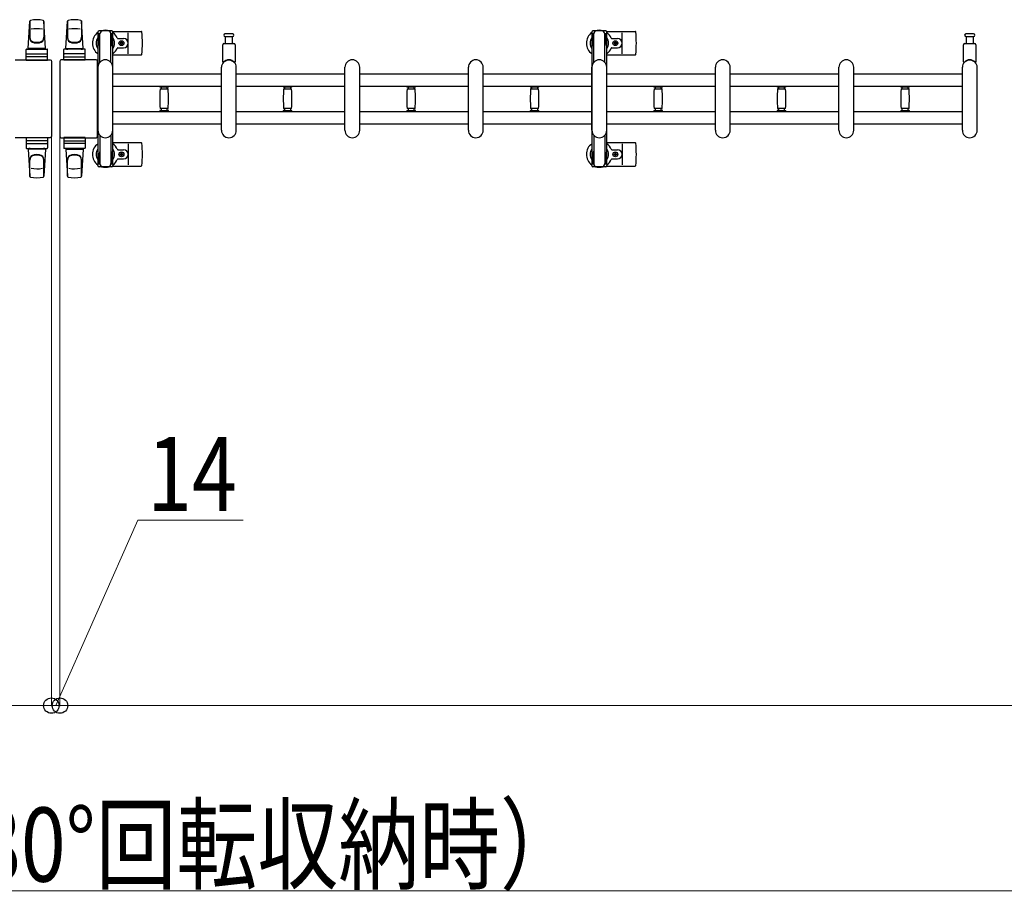
# Model space of a CAD drawing. Units: millimetres. Extents: x 0 to 33640, y 0 to 23760.
# Drawn here: x 23169 to 24764, y 12826 to 14237 of the extents above; entities that cross this region are included whole.
import ezdxf

# ---------------------------------------------------------------- set-up
doc = ezdxf.new("R2010")
doc.units = ezdxf.units.MM
for name, color, linetype, lineweight in [('YKK_13', 4, 'Continuous', 30), ('YKK_A1', 4, 'Continuous', 30), ('YKK_D', 6, 'Continuous', 13)]:
    doc.layers.add(name, color=color, linetype=linetype, lineweight=lineweight)
doc.styles.add('text-b', font='extslim2.shx', dxfattribs={"width": 0.8, "bigfont": 'extfont2.shx'})

msp = doc.modelspace()

# ---------------------------------------------------------------- linework, layer by layer
at = {"layer": 'YKK_13'}
for p, q in [((23182.6, 14190.5), (23185, 14234.5)), ((23185.1, 14234.9), (23185.1, 14207.7)), ((23210.6, 14190.5), (23208.1, 14234.5)), ((23208.1, 14234.1), (23208.1, 14208.4)), ((23243.6, 14190.5), (23246, 14234.5)), ((23246.1, 14234.1), (23246.1, 14208.4)), ((23269.1, 14234.9), (23269.1, 14207.7)), ((23271.6, 14190.5), (23269.1, 14234.5)), ((23295.3, 14217, 0), (23295.3, 14214.2, 0)), ((23295.3, 14214.2, 0), (23298.6, 14214.2, 0)), ((23296.8, 14210.7, 0), (23297.6, 14210.7, 0)), ((23296.8, 14200.2, 0), (23296.8, 14210.7, 0)), ((23317.9, 14219, 0), (23297.3, 14219, 0)), ((23297.6, 14197.2, 0), (23297.6, 14214.2, 0)), ((23298.6, 14167.9, 0), (23298.6, 14214, 0)), ((23316.6, 14214.2, 0), (23319.9, 14214.2, 0)), ((23316.6, 14167.9, 0), (23316.6, 14214, 0)), ((23317.6, 14197.2, 0), (23317.6, 14214.2, 0)), ((23318.4, 14210.7, 0), (23317.6, 14210.7, 0)), ((23318.4, 14200.2, 0), (23318.4, 14210.7, 0)), ((23319.6, 14218, 0), (23365.7, 14218, 0)), ((23319.9, 14214.2, 0), (23319.9, 14217, 0)), ((23344.6, 14182, 0), (23344.6, 14216, 0)), ((23507.6, 14214, 0), (23501.3, 14214, 0)), ((23501.3, 14210, 0), (23513.8, 14210, 0)), ((23502.1, 14198.5, 0), (23502.1, 14210, 0)), ((23513.8, 14214, 0), (23507.6, 14214, 0)), ((23513.1, 14210, 0), (23513.1, 14198.5, 0)), ((24095.3, 14217, 0), (24095.3, 14214.2, 0)), ((24095.3, 14214.2, 0), (24098.6, 14214.2, 0)), ((24096.8, 14210.7, 0), (24097.6, 14210.7, 0)), ((24096.8, 14200.2, 0), (24096.8, 14210.7, 0)), ((24117.9, 14219, 0), (24097.3, 14219, 0)), ((24097.6, 14197.2, 0), (24097.6, 14214.2, 0)), ((24098.6, 14167.9, 0), (24098.6, 14214, 0)), ((24116.6, 14214.2, 0), (24119.9, 14214.2, 0)), ((24116.6, 14167.9, 0), (24116.6, 14214, 0)), ((24117.6, 14197.2, 0), (24117.6, 14214.2, 0)), ((24118.4, 14210.7, 0), (24117.6, 14210.7, 0)), ((24118.4, 14200.2, 0), (24118.4, 14210.7, 0)), ((24119.6, 14218, 0), (24165.7, 14218, 0)), ((24119.9, 14214.2, 0), (24119.9, 14217, 0)), ((24144.6, 14182, 0), (24144.6, 14216, 0)), ((24707.6, 14214, 0), (24701.3, 14214, 0)), ((24701.3, 14210, 0), (24713.8, 14210, 0)), ((24702.1, 14198.5, 0), (24702.1, 14210, 0)), ((24713.8, 14214, 0), (24707.6, 14214, 0)), ((24713.1, 14210, 0), (24713.1, 14198.5, 0)), ((23298.4, 14194.2, 0), (23296.8, 14200.2, 0)), ((23298.4, 14194.2, 0), (23298.6, 14194.2, 0)), ((23316.8, 14194.2, 0), (23316.6, 14194.2, 0)), ((23316.8, 14194.2, 0), (23318.4, 14200.2, 0)), ((23327.9, 14206.5, 0), (23337.1, 14206.5, 0)), ((23331.4, 14199.4, 0), (23331.4, 14198.6, 0)), ((23332.3, 14199.4, 0), (23331.4, 14199.4, 0)), ((23331.4, 14198.6, 0), (23332.3, 14198.6, 0)), ((23334, 14201.2, 0), (23333.1, 14201.2, 0)), ((23333.1, 14201.2, 0), (23333.1, 14200.3, 0)), ((23333.1, 14197.7, 0), (23333.1, 14196.8, 0)), ((23333.1, 14196.8, 0), (23334, 14196.8, 0)), ((23334, 14200.3, 0), (23334, 14201.2, 0)), ((23334, 14196.8, 0), (23334, 14197.7, 0)), ((23335.8, 14199.4, 0), (23334.9, 14199.4, 0)), ((23334.9, 14198.6, 0), (23335.8, 14198.6, 0)), ((23335.8, 14198.6, 0), (23335.8, 14199.4, 0)), ((23497.6, 14168.7, 0), (23497.6, 14196.5, 0)), ((23499.6, 14198.5, 0), (23515.6, 14198.5, 0)), ((23517.6, 14196.5, 0), (23517.6, 14168.7, 0)), ((24098.4, 14194.2, 0), (24096.8, 14200.2, 0)), ((24098.4, 14194.2, 0), (24098.6, 14194.2, 0)), ((24116.8, 14194.2, 0), (24116.6, 14194.2, 0)), ((24116.8, 14194.2, 0), (24118.4, 14200.2, 0)), ((24127.9, 14206.5, 0), (24137.1, 14206.5, 0)), ((24131.4, 14199.4, 0), (24131.4, 14198.6, 0)), ((24132.3, 14199.4, 0), (24131.4, 14199.4, 0)), ((24131.4, 14198.6, 0), (24132.3, 14198.6, 0)), ((24134, 14201.2, 0), (24133.1, 14201.2, 0)), ((24133.1, 14201.2, 0), (24133.1, 14200.3, 0)), ((24133.1, 14197.7, 0), (24133.1, 14196.8, 0)), ((24133.1, 14196.8, 0), (24134, 14196.8, 0)), ((24134, 14200.3, 0), (24134, 14201.2, 0)), ((24134, 14196.8, 0), (24134, 14197.7, 0)), ((24135.8, 14199.4, 0), (24134.9, 14199.4, 0)), ((24134.9, 14198.6, 0), (24135.8, 14198.6, 0)), ((24135.8, 14198.6, 0), (24135.8, 14199.4, 0)), ((24697.6, 14168.7, 0), (24697.6, 14196.5, 0)), ((24699.6, 14198.5, 0), (24715.6, 14198.5, 0)), ((24717.6, 14196.5, 0), (24717.6, 14168.7, 0)), ((23179.1, 14171.5), (23179.1, 14188.5)), ((23180.1, 14189.5), (23213.1, 14189.5)), ((23180.1, 14181.5), (23213.1, 14181.5)), ((23210.6, 14190.5), (23182.6, 14190.5)), ((23183.6, 14189.5), (23183.6, 14190.5)), ((23209.6, 14190.5), (23183.6, 14190.5)), ((23186, 14189.5), (23183.6, 14189.5)), ((23209.6, 14189.5), (23207.2, 14189.5)), ((23209.6, 14189.5), (23209.6, 14190.5)), ((23214.1, 14171.5), (23214.1, 14188.5)), ((23240.1, 14171.5), (23240.1, 14188.5)), ((23274.1, 14189.5), (23241.1, 14189.5)), ((23274.1, 14181.5), (23241.1, 14181.5)), ((23243.6, 14190.5), (23271.6, 14190.5)), ((23244.6, 14189.5), (23244.6, 14190.5)), ((23244.6, 14190.5), (23270.6, 14190.5)), ((23244.6, 14189.5), (23247, 14189.5)), ((23268.2, 14189.5), (23270.6, 14189.5)), ((23270.6, 14189.5), (23270.6, 14190.5)), ((23275.1, 14171.5), (23275.1, 14188.5)), ((23319.6, 14180, 0), (23365.7, 14180, 0)), ((23327.9, 14191.5, 0), (23337.1, 14191.5, 0)), ((24119.6, 14180, 0), (24165.7, 14180, 0)), ((24127.9, 14191.5, 0), (24137.1, 14191.5, 0)), ((23161.6, 14172), (23218.1, 14172)), ((23179.1, 14171.5), (23214.1, 14171.5)), ((23213.1, 14177), (23180, 14177)), ((23218.1, 14172), (23218.1, 14172)), ((23220.6, 14169.5), (23220.6, 14048.5)), ((23220.6, 14169.5), (23220.6, 14169.5)), ((23233.6, 14169.5), (23233.6, 14048.5)), ((23233.6, 14169.5), (23233.6, 14169.5)), ((23292.6, 14172), (23236.1, 14172)), ((23236.1, 14172), (23236.1, 14172)), ((23275.1, 14171.5), (23240.1, 14171.5)), ((23241, 14177), (23274.2, 14177)), ((23292.6, 14172), (23292.6, 14172)), ((23295.1, 14048.5), (23295.1, 14169.5)), ((23295.1, 14169.5), (23295.1, 14169.5)), ((23295.6, 14058, 0), (23295.6, 14160, 0)), ((23319.6, 14058, 0), (23319.6, 14160, 0)), ((23495.6, 14058, 0), (23495.6, 14160, 0)), ((23519.6, 14058, 0), (23519.6, 14160, 0)), ((23695.6, 14058, 0), (23695.6, 14160, 0)), ((23719.6, 14058, 0), (23719.6, 14160, 0)), ((23895.6, 14058, 0), (23895.6, 14160, 0)), ((23919.6, 14058, 0), (23919.6, 14160, 0)), ((24095.6, 14058, 0), (24095.6, 14160, 0)), ((24119.6, 14058, 0), (24119.6, 14160, 0)), ((24295.6, 14058, 0), (24295.6, 14160, 0)), ((24319.6, 14058, 0), (24319.6, 14160, 0)), ((24495.6, 14058, 0), (24495.6, 14160, 0)), ((24519.6, 14058, 0), (24519.6, 14160, 0)), ((24695.6, 14058, 0), (24695.6, 14160, 0)), ((24719.6, 14058, 0), (24719.6, 14160, 0)), ((23395.8, 14129.6, 0), (23395.8, 14128.3, 0)), ((23395.8, 14129.6, 0), (23402.8, 14129.6, 0)), ((23402.8, 14129.6, 0), (23409.8, 14129.6, 0)), ((23409.8, 14128.3, 0), (23409.8, 14129.6, 0)), ((23595.8, 14129.6, 0), (23595.8, 14128.3, 0)), ((23595.8, 14129.6, 0), (23602.8, 14129.6, 0)), ((23602.8, 14129.6, 0), (23609.8, 14129.6, 0)), ((23609.8, 14128.3, 0), (23609.8, 14129.6, 0)), ((23795.8, 14129.6, 0), (23795.8, 14128.3, 0)), ((23795.8, 14129.6, 0), (23802.8, 14129.6, 0)), ((23802.8, 14129.6, 0), (23809.8, 14129.6, 0)), ((23809.8, 14128.3, 0), (23809.8, 14129.6, 0)), ((23995.8, 14129.6, 0), (23995.8, 14128.3, 0)), ((23995.8, 14129.6, 0), (24002.8, 14129.6, 0)), ((24002.8, 14129.6, 0), (24009.8, 14129.6, 0)), ((24009.8, 14128.3, 0), (24009.8, 14129.6, 0)), ((24195.8, 14129.6, 0), (24195.8, 14128.3, 0)), ((24195.8, 14129.6, 0), (24202.8, 14129.6, 0)), ((24202.8, 14129.6, 0), (24209.8, 14129.6, 0)), ((24209.8, 14128.3, 0), (24209.8, 14129.6, 0)), ((24395.8, 14129.6, 0), (24395.8, 14128.3, 0)), ((24395.8, 14129.6, 0), (24402.8, 14129.6, 0)), ((24402.8, 14129.6, 0), (24409.8, 14129.6, 0)), ((24409.8, 14128.3, 0), (24409.8, 14129.6, 0)), ((24595.8, 14129.6, 0), (24595.8, 14128.3, 0)), ((24595.8, 14129.6, 0), (24602.8, 14129.6, 0)), ((24602.8, 14129.6, 0), (24609.8, 14129.6, 0)), ((24609.8, 14128.3, 0), (24609.8, 14129.6, 0)), ((23402.8, 14128, 0), (23396.1, 14128, 0)), ((23396.6, 14125, 0), (23409, 14125, 0)), ((23397.8, 14128, 0), (23397.8, 14125, 0)), ((23409.5, 14128, 0), (23402.8, 14128, 0)), ((23407.8, 14125, 0), (23407.8, 14128, 0)), ((23602.8, 14128, 0), (23596.1, 14128, 0)), ((23596.6, 14125, 0), (23609, 14125, 0)), ((23597.8, 14128, 0), (23597.8, 14125, 0)), ((23609.5, 14128, 0), (23602.8, 14128, 0)), ((23607.8, 14125, 0), (23607.8, 14128, 0)), ((23802.8, 14128, 0), (23796.1, 14128, 0)), ((23796.6, 14125, 0), (23809, 14125, 0)), ((23797.8, 14128, 0), (23797.8, 14125, 0)), ((23809.5, 14128, 0), (23802.8, 14128, 0)), ((23807.8, 14125, 0), (23807.8, 14128, 0)), ((24002.8, 14128, 0), (23996.1, 14128, 0)), ((23996.6, 14125, 0), (24009, 14125, 0)), ((23997.8, 14128, 0), (23997.8, 14125, 0)), ((24009.5, 14128, 0), (24002.8, 14128, 0)), ((24007.8, 14125, 0), (24007.8, 14128, 0)), ((24202.8, 14128, 0), (24196.1, 14128, 0)), ((24196.6, 14125, 0), (24209, 14125, 0)), ((24197.8, 14128, 0), (24197.8, 14125, 0)), ((24209.5, 14128, 0), (24202.8, 14128, 0)), ((24207.8, 14125, 0), (24207.8, 14128, 0)), ((24402.8, 14128, 0), (24396.1, 14128, 0)), ((24396.6, 14125, 0), (24409, 14125, 0)), ((24397.8, 14128, 0), (24397.8, 14125, 0)), ((24409.5, 14128, 0), (24402.8, 14128, 0)), ((24407.8, 14125, 0), (24407.8, 14128, 0)), ((24602.8, 14128, 0), (24596.1, 14128, 0)), ((24596.6, 14125, 0), (24609, 14125, 0)), ((24597.8, 14128, 0), (24597.8, 14125, 0)), ((24609.5, 14128, 0), (24602.8, 14128, 0)), ((24607.8, 14125, 0), (24607.8, 14128, 0)), ((23395.8, 14089.7, 0), (23395.8, 14088.4, 0)), ((23395.8, 14088.4, 0), (23402.8, 14088.4, 0)), ((23396.1, 14090, 0), (23409.5, 14090, 0)), ((23402.8, 14093, 0), (23396.6, 14093, 0)), ((23397.8, 14093, 0), (23397.8, 14090, 0)), ((23409, 14093, 0), (23402.8, 14093, 0)), ((23402.8, 14088.4, 0), (23409.8, 14088.4, 0)), ((23407.8, 14090, 0), (23407.8, 14093, 0)), ((23409.8, 14088.4, 0), (23409.8, 14089.7, 0)), ((23595.8, 14089.7, 0), (23595.8, 14088.4, 0)), ((23595.8, 14088.4, 0), (23602.8, 14088.4, 0)), ((23596.1, 14090, 0), (23609.5, 14090, 0)), ((23602.8, 14093, 0), (23596.6, 14093, 0)), ((23597.8, 14093, 0), (23597.8, 14090, 0)), ((23609, 14093, 0), (23602.8, 14093, 0)), ((23602.8, 14088.4, 0), (23609.8, 14088.4, 0)), ((23607.8, 14090, 0), (23607.8, 14093, 0)), ((23609.8, 14088.4, 0), (23609.8, 14089.7, 0)), ((23795.8, 14089.7, 0), (23795.8, 14088.4, 0)), ((23795.8, 14088.4, 0), (23802.8, 14088.4, 0)), ((23796.1, 14090, 0), (23809.5, 14090, 0)), ((23802.8, 14093, 0), (23796.6, 14093, 0)), ((23797.8, 14093, 0), (23797.8, 14090, 0)), ((23809, 14093, 0), (23802.8, 14093, 0)), ((23802.8, 14088.4, 0), (23809.8, 14088.4, 0)), ((23807.8, 14090, 0), (23807.8, 14093, 0)), ((23809.8, 14088.4, 0), (23809.8, 14089.7, 0)), ((23995.8, 14089.7, 0), (23995.8, 14088.4, 0)), ((23995.8, 14088.4, 0), (24002.8, 14088.4, 0)), ((23996.1, 14090, 0), (24009.5, 14090, 0)), ((24002.8, 14093, 0), (23996.6, 14093, 0)), ((23997.8, 14093, 0), (23997.8, 14090, 0)), ((24009, 14093, 0), (24002.8, 14093, 0)), ((24002.8, 14088.4, 0), (24009.8, 14088.4, 0)), ((24007.8, 14090, 0), (24007.8, 14093, 0)), ((24009.8, 14088.4, 0), (24009.8, 14089.7, 0)), ((24195.8, 14089.7, 0), (24195.8, 14088.4, 0)), ((24195.8, 14088.4, 0), (24202.8, 14088.4, 0)), ((24196.1, 14090, 0), (24209.5, 14090, 0)), ((24202.8, 14093, 0), (24196.6, 14093, 0)), ((24197.8, 14093, 0), (24197.8, 14090, 0)), ((24209, 14093, 0), (24202.8, 14093, 0)), ((24202.8, 14088.4, 0), (24209.8, 14088.4, 0)), ((24207.8, 14090, 0), (24207.8, 14093, 0)), ((24209.8, 14088.4, 0), (24209.8, 14089.7, 0)), ((24395.8, 14089.7, 0), (24395.8, 14088.4, 0)), ((24395.8, 14088.4, 0), (24402.8, 14088.4, 0)), ((24396.1, 14090, 0), (24409.5, 14090, 0)), ((24402.8, 14093, 0), (24396.6, 14093, 0)), ((24397.8, 14093, 0), (24397.8, 14090, 0)), ((24409, 14093, 0), (24402.8, 14093, 0)), ((24402.8, 14088.4, 0), (24409.8, 14088.4, 0)), ((24407.8, 14090, 0), (24407.8, 14093, 0)), ((24409.8, 14088.4, 0), (24409.8, 14089.7, 0)), ((24595.8, 14089.7, 0), (24595.8, 14088.4, 0)), ((24595.8, 14088.4, 0), (24602.8, 14088.4, 0)), ((24596.1, 14090, 0), (24609.5, 14090, 0)), ((24602.8, 14093, 0), (24596.6, 14093, 0)), ((24597.8, 14093, 0), (24597.8, 14090, 0)), ((24609, 14093, 0), (24602.8, 14093, 0)), ((24602.8, 14088.4, 0), (24609.8, 14088.4, 0)), ((24607.8, 14090, 0), (24607.8, 14093, 0)), ((24609.8, 14088.4, 0), (24609.8, 14089.7, 0)), ((23298.6, 14050.1, 0), (23298.6, 14004, 0)), ((23316.6, 14050.1, 0), (23316.6, 14004, 0)), ((24098.6, 14050.1, 0), (24098.6, 14004, 0)), ((24116.6, 14050.1, 0), (24116.6, 14004, 0)), ((23218.1, 14046), (23161.6, 14046)), ((23179.1, 14046.5), (23179.1, 14029.5)), ((23179.1, 14046.5), (23214.1, 14046.5)), ((23213.1, 14041), (23180, 14041)), ((23180.1, 14036.5), (23213.1, 14036.5)), ((23214.1, 14046.5), (23214.1, 14029.5)), ((23218.1, 14046), (23218.1, 14046)), ((23220.6, 14048.5), (23220.6, 14048.5)), ((23233.6, 14048.5), (23233.6, 14048.5)), ((23236.1, 14046), (23292.6, 14046)), ((23236.1, 14046), (23236.1, 14046)), ((23275.1, 14046.5), (23240.1, 14046.5)), ((23240.1, 14046.5), (23240.1, 14029.5)), ((23241, 14041), (23274.2, 14041)), ((23274.1, 14036.5), (23241.1, 14036.5)), ((23275.1, 14046.5), (23275.1, 14029.5)), ((23292.6, 14046), (23292.6, 14046)), ((23295.1, 14048.5), (23295.1, 14048.5)), ((23319.6, 14038, 0), (23365.7, 14038, 0)), ((23344.6, 14036, 0), (23344.6, 14002, 0)), ((24119.6, 14038, 0), (24165.7, 14038, 0)), ((24144.6, 14036, 0), (24144.6, 14002, 0)), ((23180.1, 14028.5), (23213.1, 14028.5)), ((23182.6, 14027.5), (23185, 13983.5)), ((23210.6, 14027.5), (23182.6, 14027.5)), ((23186, 14028.5), (23183.6, 14028.5)), ((23183.6, 14028.5), (23183.6, 14027.5)), ((23209.6, 14027.5), (23183.6, 14027.5)), ((23209.6, 14028.5), (23207.2, 14028.5)), ((23210.6, 14027.5), (23208.1, 13983.5)), ((23209.6, 14028.5), (23209.6, 14027.5)), ((23274.1, 14028.5), (23241.1, 14028.5)), ((23243.6, 14027.5), (23271.6, 14027.5)), ((23243.6, 14027.5), (23246, 13983.5)), ((23244.6, 14028.5), (23247, 14028.5)), ((23244.6, 14028.5), (23244.6, 14027.5)), ((23244.6, 14027.5), (23270.6, 14027.5)), ((23268.2, 14028.5), (23270.6, 14028.5)), ((23271.6, 14027.5), (23269.1, 13983.5)), ((23270.6, 14028.5), (23270.6, 14027.5)), ((23298.4, 14023.8, 0), (23296.8, 14017.8, 0)), ((23296.8, 14017.8, 0), (23296.8, 14007.3, 0)), ((23297.6, 14020.8, 0), (23297.6, 14003.8, 0)), ((23298.4, 14023.8, 0), (23298.6, 14023.8, 0)), ((23316.8, 14023.8, 0), (23316.6, 14023.8, 0)), ((23316.8, 14023.8, 0), (23318.4, 14017.8, 0)), ((23317.6, 14020.8, 0), (23317.6, 14003.8, 0)), ((23318.4, 14017.8, 0), (23318.4, 14007.3, 0)), ((23327.9, 14026.5, 0), (23337.1, 14026.5, 0)), ((23331.4, 14018.6, 0), (23331.4, 14019.4, 0)), ((23331.4, 14019.4, 0), (23332.3, 14019.4, 0)), ((23332.3, 14018.6, 0), (23331.4, 14018.6, 0)), ((23333.1, 14020.3, 0), (23333.1, 14021.2, 0)), ((23333.1, 14021.2, 0), (23334, 14021.2, 0)), ((23333.1, 14016.8, 0), (23333.1, 14017.7, 0)), ((23334, 14021.2, 0), (23334, 14020.3, 0)), ((23334, 14017.7, 0), (23334, 14016.8, 0)), ((23334.9, 14019.4, 0), (23335.8, 14019.4, 0)), ((23335.8, 14018.6, 0), (23334.9, 14018.6, 0)), ((23335.8, 14019.4, 0), (23335.8, 14018.6, 0)), ((24098.4, 14023.8, 0), (24096.8, 14017.8, 0)), ((24096.8, 14017.8, 0), (24096.8, 14007.3, 0)), ((24097.6, 14020.8, 0), (24097.6, 14003.8, 0)), ((24098.4, 14023.8, 0), (24098.6, 14023.8, 0)), ((24116.8, 14023.8, 0), (24116.6, 14023.8, 0)), ((24116.8, 14023.8, 0), (24118.4, 14017.8, 0)), ((24117.6, 14020.8, 0), (24117.6, 14003.8, 0)), ((24118.4, 14017.8, 0), (24118.4, 14007.3, 0)), ((24127.9, 14026.5, 0), (24137.1, 14026.5, 0)), ((24131.4, 14018.6, 0), (24131.4, 14019.4, 0)), ((24131.4, 14019.4, 0), (24132.3, 14019.4, 0)), ((24132.3, 14018.6, 0), (24131.4, 14018.6, 0)), ((24133.1, 14020.3, 0), (24133.1, 14021.2, 0)), ((24133.1, 14021.2, 0), (24134, 14021.2, 0)), ((24133.1, 14016.8, 0), (24133.1, 14017.7, 0)), ((24134, 14021.2, 0), (24134, 14020.3, 0)), ((24134, 14017.7, 0), (24134, 14016.8, 0)), ((24134.9, 14019.4, 0), (24135.8, 14019.4, 0)), ((24135.8, 14018.6, 0), (24134.9, 14018.6, 0)), ((24135.8, 14019.4, 0), (24135.8, 14018.6, 0)), ((23185.1, 13983.1), (23185.1, 14010.3)), ((23208.1, 13983.9), (23208.1, 14009.6)), ((23246.1, 13983.9), (23246.1, 14009.6)), ((23269.1, 13983.1), (23269.1, 14010.3)), ((23295.3, 14001, 0), (23295.3, 14003.8, 0)), ((23295.3, 14003.8, 0), (23298.6, 14003.8, 0)), ((23296.8, 14007.3, 0), (23297.6, 14007.3, 0)), ((23316.6, 14003.8, 0), (23319.9, 14003.8, 0)), ((23318.4, 14007.3, 0), (23317.6, 14007.3, 0)), ((23319.9, 14003.8, 0), (23319.9, 14001, 0)), ((23327.9, 14011.5, 0), (23337.1, 14011.5, 0)), ((23334, 14016.8, 0), (23333.1, 14016.8, 0)), ((24095.3, 14001, 0), (24095.3, 14003.8, 0)), ((24095.3, 14003.8, 0), (24098.6, 14003.8, 0)), ((24096.8, 14007.3, 0), (24097.6, 14007.3, 0)), ((24116.6, 14003.8, 0), (24119.9, 14003.8, 0)), ((24118.4, 14007.3, 0), (24117.6, 14007.3, 0)), ((24119.9, 14003.8, 0), (24119.9, 14001, 0)), ((24127.9, 14011.5, 0), (24137.1, 14011.5, 0)), ((24134, 14016.8, 0), (24133.1, 14016.8, 0)), ((23317.9, 13999, 0), (23297.3, 13999, 0)), ((23319.6, 14000, 0), (23365.7, 14000, 0)), ((24117.9, 13999, 0), (24097.3, 13999, 0)), ((24119.6, 14000, 0), (24165.7, 14000, 0))]:
    msp.add_line(p, q, dxfattribs=at)
for centre in [(23333.6, 14199, 0), (24133.6, 14199, 0), (23333.6, 14019, 0), (24133.6, 14019, 0)]:
    msp.add_circle(centre, 4, dxfattribs=at)
for centre, radius, start, end in [((23186.5, 14234.4), 1.5, 101.9774, 176.8314), ((23196.6, 14187), 50, 78.0536, 101.9464), ((23196.6, 14187), 50, 78.0536, 101.9774), ((23206.6, 14234.4), 1.5, 3.1686, 78.0226), ((23247.5, 14234.4), 1.5, 101.9774, 176.8314), ((23257.6, 14187), 50, 78.0536, 101.9464), ((23257.6, 14187), 50, 78.0226, 101.9464), ((23267.6, 14234.4), 1.5, 3.1686, 78.0226), ((23196.6, 14172.4), 50, 79.4505, 100.8767), ((23257.6, 14172.4), 50, 79.1233, 100.5495), ((23307.6, 14199, 0), 21, 125.8535, 235.1501), ((23297.3, 14217, 0), 2, 90, 180), ((23303.6, 14214, 0), 5, 90, 180), ((23307.6, 14199, 0), 21, 72.2472, 107.7528), ((23311.6, 14214, 0), 5, 0, 90), ((23317.9, 14217, 0), 2, 0, 90), ((23307.6, 14199, 0), 21, 22.7284, 54.1465), ((23365.7, 14217, 0), 1, 5.7392, 90), ((23186.6, 14199, 0), 181, 354.2608, 5.7392), ((23501.3, 14212, 0), 2, 90, 180), ((23501.3, 14212, 0), 2, 180, 270), ((23513.8, 14212, 0), 2, 0, 90), ((23513.8, 14212, 0), 2, 270, 0), ((24107.6, 14199, 0), 21, 125.8535, 235.1501), ((24097.3, 14217, 0), 2, 90, 180), ((24103.6, 14214, 0), 5, 90, 180), ((24107.6, 14199, 0), 21, 72.2472, 107.7528), ((24111.6, 14214, 0), 5, 0, 90), ((24117.9, 14217, 0), 2, 0, 90), ((24107.6, 14199, 0), 21, 22.7284, 54.1465), ((24165.7, 14217, 0), 1, 5.7392, 90), ((23986.6, 14199, 0), 181, 354.2608, 5.7392), ((24701.3, 14212, 0), 2, 90, 180), ((24701.3, 14212, 0), 2, 180, 270), ((24713.8, 14212, 0), 2, 0, 90), ((24713.8, 14212, 0), 2, 270, 0), ((23193.1, 14208.6), 8, 180, 263.7207), ((23193.1, 14207.7), 8, 180, 263.7207), ((23196.6, 14240.4), 40, 263.7207, 276.2793), ((23196.6, 14239.5), 40, 263.7207, 276.2793), ((23200.1, 14208.6), 8, 276.2793, 0), ((23200.1, 14207.7), 8, 276.2793, 0), ((23254.1, 14208.6), 8, 180, 263.7207), ((23254.1, 14207.7), 8, 180, 263.7207), ((23257.6, 14240.4), 40, 263.7207, 276.2793), ((23257.6, 14239.5), 40, 263.7207, 276.2793), ((23261.1, 14208.6), 8, 276.2793, 0), ((23261.1, 14207.7), 8, 276.2793, 0), ((23307.6, 14199, 0), 15, 143.1301, 216.8699), ((23307.6, 14199, 0), 15, 323.1301, 36.8699), ((23327.9, 14207.5, 0), 1, 202.7284, 270), ((23332.3, 14200.3, 0), 0.88, 270, 0), ((23332.3, 14197.7, 0), 0.88, 0, 90), ((23334.9, 14200.3, 0), 0.88, 180, 270), ((23334.9, 14197.7, 0), 0.88, 90, 180), ((23337.1, 14199, 0), 7.5, 270, 90), ((23499.6, 14196.5, 0), 2, 90, 180), ((23515.6, 14196.5, 0), 2, 0, 90), ((24107.6, 14199, 0), 15, 143.1301, 216.8699), ((24107.6, 14199, 0), 15, 323.1301, 36.8699), ((24127.9, 14207.5, 0), 1, 202.7284, 270), ((24132.3, 14200.3, 0), 0.88, 270, 0), ((24132.3, 14197.7, 0), 0.88, 0, 90), ((24134.9, 14200.3, 0), 0.88, 180, 270), ((24134.9, 14197.7, 0), 0.88, 90, 180), ((24137.1, 14199, 0), 7.5, 270, 90), ((24699.6, 14196.5, 0), 2, 90, 180), ((24715.6, 14196.5, 0), 2, 0, 90), ((23180.1, 14188.5), 1, 90, 180), ((23180.1, 14180.5), 1, 90, 180), ((23213.1, 14188.5), 1, 0, 90), ((23213.1, 14180.5), 1, 0, 90), ((23241.1, 14188.5), 1, 90, 180), ((23241.1, 14180.5), 1, 90, 180), ((23274.1, 14188.5), 1, 0, 90), ((23274.1, 14180.5), 1, 0, 90), ((23307.6, 14199, 0), 21, 304.8499, 337.2716), ((23327.9, 14190.5, 0), 1, 90, 157.2716), ((23365.7, 14181, 0), 1, 270, 354.2608), ((24107.6, 14199, 0), 21, 304.8499, 337.2716), ((24127.9, 14190.5, 0), 1, 90, 157.2716), ((24165.7, 14181, 0), 1, 270, 354.2608), ((23307.6, 14160, 0), 12, 0, 180), ((23507.6, 14160, 0), 12, 0, 180), ((23498.6, 14168.7, 0), 1, 180, 316.0544), ((23507.6, 14160, 0), 11.5, 43.9455, 136.0544), ((23516.6, 14168.7, 0), 1, 223.9455, 0), ((23707.6, 14160, 0), 12, 0, 180), ((23907.6, 14160, 0), 12, 0, 180), ((24107.6, 14160, 0), 12, 0, 180), ((24307.6, 14160, 0), 12, 0, 180), ((24507.6, 14160, 0), 12, 0, 180), ((24707.6, 14160, 0), 12, 0, 180), ((24698.6, 14168.7, 0), 1, 180, 316.0544), ((24707.6, 14160, 0), 11.5, 43.9455, 136.0544), ((24716.6, 14168.7, 0), 1, 223.9455, 0), ((23396.1, 14128.3, 0), 0.3, 180, 270), ((23651.8, 14109, 0), 256, 176.4798, 183.5202), ((23396.6, 14124.7, 0), 0.3, 90, 176.4798), ((23409, 14124.7, 0), 0.3, 3.5202, 90), ((23153.8, 14109, 0), 256, 356.4798, 3.5202), ((23409.5, 14128.3, 0), 0.3, 270, 0), ((23596.1, 14128.3, 0), 0.3, 180, 270), ((23851.8, 14109, 0), 256, 176.4798, 183.5202), ((23596.6, 14124.7, 0), 0.3, 90, 176.4798), ((23609, 14124.7, 0), 0.3, 3.5202, 90), ((23353.8, 14109, 0), 256, 356.4798, 3.5202), ((23609.5, 14128.3, 0), 0.3, 270, 0), ((23796.1, 14128.3, 0), 0.3, 180, 270), ((24051.8, 14109, 0), 256, 176.4798, 183.5202), ((23796.6, 14124.7, 0), 0.3, 90, 176.4798), ((23809, 14124.7, 0), 0.3, 3.5202, 90), ((23553.8, 14109, 0), 256, 356.4798, 3.5202), ((23809.5, 14128.3, 0), 0.3, 270, 0), ((23996.1, 14128.3, 0), 0.3, 180, 270), ((24251.8, 14109, 0), 256, 176.4798, 183.5202), ((23996.6, 14124.7, 0), 0.3, 90, 176.4798), ((24009, 14124.7, 0), 0.3, 3.5202, 90), ((23753.8, 14109, 0), 256, 356.4798, 3.5202), ((24009.5, 14128.3, 0), 0.3, 270, 0), ((24196.1, 14128.3, 0), 0.3, 180, 270), ((24451.8, 14109, 0), 256, 176.4798, 183.5202), ((24196.6, 14124.7, 0), 0.3, 90, 176.4798), ((24209, 14124.7, 0), 0.3, 3.5202, 90), ((23953.8, 14109, 0), 256, 356.4798, 3.5202), ((24209.5, 14128.3, 0), 0.3, 270, 0), ((24396.1, 14128.3, 0), 0.3, 180, 270), ((24651.8, 14109, 0), 256, 176.4798, 183.5202), ((24396.6, 14124.7, 0), 0.3, 90, 176.4798), ((24409, 14124.7, 0), 0.3, 3.5202, 90), ((24153.8, 14109, 0), 256, 356.4798, 3.5202), ((24409.5, 14128.3, 0), 0.3, 270, 0), ((24596.1, 14128.3, 0), 0.3, 180, 270), ((24851.8, 14109, 0), 256, 176.4798, 183.5202), ((24596.6, 14124.7, 0), 0.3, 90, 176.4798), ((24609, 14124.7, 0), 0.3, 3.5202, 90), ((24353.8, 14109, 0), 256, 356.4798, 3.5202), ((24609.5, 14128.3, 0), 0.3, 270, 0), ((23396.1, 14089.7, 0), 0.3, 90, 180), ((23396.6, 14093.3, 0), 0.3, 183.5202, 270), ((23409, 14093.3, 0), 0.3, 270, 356.4798), ((23409.5, 14089.7, 0), 0.3, 0, 90), ((23596.1, 14089.7, 0), 0.3, 90, 180), ((23596.6, 14093.3, 0), 0.3, 183.5202, 270), ((23609, 14093.3, 0), 0.3, 270, 356.4798), ((23609.5, 14089.7, 0), 0.3, 0, 90), ((23796.1, 14089.7, 0), 0.3, 90, 180), ((23796.6, 14093.3, 0), 0.3, 183.5202, 270), ((23809, 14093.3, 0), 0.3, 270, 356.4798), ((23809.5, 14089.7, 0), 0.3, 0, 90), ((23996.1, 14089.7, 0), 0.3, 90, 180), ((23996.6, 14093.3, 0), 0.3, 183.5202, 270), ((24009, 14093.3, 0), 0.3, 270, 356.4798), ((24009.5, 14089.7, 0), 0.3, 0, 90), ((24196.1, 14089.7, 0), 0.3, 90, 180), ((24196.6, 14093.3, 0), 0.3, 183.5202, 270), ((24209, 14093.3, 0), 0.3, 270, 356.4798), ((24209.5, 14089.7, 0), 0.3, 0, 90), ((24396.1, 14089.7, 0), 0.3, 90, 180), ((24396.6, 14093.3, 0), 0.3, 183.5202, 270), ((24409, 14093.3, 0), 0.3, 270, 356.4798), ((24409.5, 14089.7, 0), 0.3, 0, 90), ((24596.1, 14089.7, 0), 0.3, 90, 180), ((24596.6, 14093.3, 0), 0.3, 183.5202, 270), ((24609, 14093.3, 0), 0.3, 270, 356.4798), ((24609.5, 14089.7, 0), 0.3, 0, 90), ((23307.6, 14058, 0), 12, 180, 0), ((23507.6, 14058, 0), 12, 180, 0), ((23707.6, 14058, 0), 12, 180, 0), ((23907.6, 14058, 0), 12, 180, 0), ((24107.6, 14058, 0), 12, 180, 0), ((24307.6, 14058, 0), 12, 180, 0), ((24507.6, 14058, 0), 12, 180, 0), ((24707.6, 14058, 0), 12, 180, 0), ((23180.1, 14037.5), 1, 180, 270), ((23213.1, 14037.5), 1, 270, 0), ((23241.1, 14037.5), 1, 180, 270), ((23274.1, 14037.5), 1, 270, 0), ((23307.6, 14019, 0), 21, 124.8499, 234.1465), ((23307.6, 14019, 0), 21, 22.7284, 55.1501), ((23365.7, 14037, 0), 1, 5.7392, 90), ((23186.6, 14019, 0), 181, 354.2608, 5.7392), ((24107.6, 14019, 0), 21, 124.8499, 234.1465), ((24107.6, 14019, 0), 21, 22.7284, 55.1501), ((24165.7, 14037, 0), 1, 5.7392, 90), ((23986.6, 14019, 0), 181, 354.2608, 5.7392), ((23180.1, 14029.5), 1, 180, 270), ((23193.1, 14010.3), 8, 96.2793, 180), ((23196.6, 13978.5), 40, 83.7207, 96.2793), ((23196.6, 13977.6), 40, 83.7207, 96.2793), ((23200.1, 14010.3), 8, 0, 83.7207), ((23213.1, 14029.5), 1, 270, 0), ((23241.1, 14029.5), 1, 180, 270), ((23254.1, 14010.3), 8, 96.2793, 180), ((23257.6, 13978.5), 40, 83.7207, 96.2793), ((23257.6, 13977.6), 40, 83.7207, 96.2793), ((23261.1, 14010.3), 8, 0, 83.7207), ((23274.1, 14029.5), 1, 270, 0), ((23307.6, 14019, 0), 15, 143.1301, 216.8699), ((23307.6, 14019, 0), 15, 323.1301, 36.8699), ((23327.9, 14027.5, 0), 1, 202.7284, 270), ((23332.3, 14020.3, 0), 0.88, 270, 0), ((23332.3, 14017.7, 0), 0.88, 0, 90), ((23334.9, 14020.3, 0), 0.88, 180, 270), ((23334.9, 14017.7, 0), 0.88, 90, 180), ((23337.1, 14019, 0), 7.5, 270, 90), ((24107.6, 14019, 0), 15, 143.1301, 216.8699), ((24107.6, 14019, 0), 15, 323.1301, 36.8699), ((24127.9, 14027.5, 0), 1, 202.7284, 270), ((24132.3, 14020.3, 0), 0.88, 270, 0), ((24132.3, 14017.7, 0), 0.88, 0, 90), ((24134.9, 14020.3, 0), 0.88, 180, 270), ((24134.9, 14017.7, 0), 0.88, 90, 180), ((24137.1, 14019, 0), 7.5, 270, 90), ((23193.1, 14009.4), 8, 96.2793, 180), ((23200.1, 14009.4), 8, 0, 83.7207), ((23254.1, 14009.4), 8, 96.2793, 180), ((23261.1, 14009.4), 8, 0, 83.7207), ((23303.6, 14004, 0), 5, 180, 270), ((23311.6, 14004, 0), 5, 270, 0), ((23307.6, 14019, 0), 21, 305.8535, 337.2716), ((23327.9, 14010.5, 0), 1, 90, 157.2716), ((24103.6, 14004, 0), 5, 180, 270), ((24111.6, 14004, 0), 5, 270, 0), ((24107.6, 14019, 0), 21, 305.8535, 337.2716), ((24127.9, 14010.5, 0), 1, 90, 157.2716), ((23196.6, 14045.6), 50, 259.1233, 280.5495), ((23257.6, 14045.6), 50, 259.4505, 280.8767), ((23297.3, 14001, 0), 2, 180, 270), ((23307.6, 14019, 0), 21, 252.2472, 287.7528), ((23317.9, 14001, 0), 2, 270, 0), ((23365.7, 14001, 0), 1, 270, 354.2608), ((24097.3, 14001, 0), 2, 180, 270), ((24107.6, 14019, 0), 21, 252.2472, 287.7528), ((24117.9, 14001, 0), 2, 270, 0), ((24165.7, 14001, 0), 1, 270, 354.2608), ((23186.5, 13983.6), 1.5, 183.1686, 258.0226), ((23196.6, 14031), 50, 258.0536, 281.9464), ((23196.6, 14031), 50, 258.0226, 281.9464), ((23206.6, 13983.6), 1.5, 281.9774, 356.8314), ((23247.5, 13983.6), 1.5, 183.1686, 258.0226), ((23257.6, 14031), 50, 258.0536, 281.9464), ((23257.6, 14031), 50, 258.0536, 281.9774), ((23267.6, 13983.6), 1.5, 281.9774, 356.8314)]:
    msp.add_arc(centre, radius, start, end, dxfattribs=at)
at = {"layer": 'YKK_13', "extrusion": (0, 0, -1)}
for centre, major_axis, start_param, end_param in [((23218.1, 14169.5), (-1.77, -1.77), 2.358058, 3.925127), ((23218.1, 14048.5), (1.77, -1.77), 5.499651, 7.06672)]:
    msp.add_ellipse(centre, major_axis=major_axis, ratio=0.997169, start_param=start_param, end_param=end_param, dxfattribs=at)
at = {"layer": 'YKK_13'}
for centre, major_axis, start_param, end_param in [((23236.1, 14169.5), (1.77, -1.77), 2.358058, 3.925127), ((23292.6, 14169.5), (-1.77, -1.77), 2.358058, 3.925127), ((23236.1, 14048.5), (-1.77, -1.77), 5.499651, 7.06672), ((23292.6, 14048.5), (1.77, -1.77), 5.499651, 7.06672)]:
    msp.add_ellipse(centre, major_axis=major_axis, ratio=0.997169, start_param=start_param, end_param=end_param, dxfattribs=at)
at = {"layer": 'YKK_A1'}
for p, q in [((23295.6, 14214, 0), (23295.6, 14004, 0)), ((23297.6, 14214, 0), (23295.6, 14214, 0)), ((23319.6, 14214, 0), (23317.6, 14214, 0)), ((23319.6, 14004, 0), (23319.6, 14214, 0)), ((24095.6, 14214, 0), (24095.6, 14004, 0)), ((24097.6, 14214, 0), (24095.6, 14214, 0)), ((24119.6, 14214, 0), (24117.6, 14214, 0)), ((24119.6, 14004, 0), (24119.6, 14214, 0)), ((23319.6, 14149.5), (23495.6, 14149.5)), ((23519.6, 14149.5, 0), (23695.6, 14149.5, 0)), ((23719.6, 14149.5, 0), (23895.6, 14149.5, 0)), ((23919.6, 14149.5, 0), (24095.6, 14149.5, 0)), ((24119.6, 14149.5, 0), (24295.6, 14149.5, 0)), ((24319.6, 14149.5, 0), (24495.6, 14149.5, 0)), ((24519.6, 14149.5, 0), (24695.6, 14149.5, 0)), ((23319.6, 14129.5), (23495.6, 14129.5)), ((23519.6, 14129.5, 0), (23695.6, 14129.5, 0)), ((23719.6, 14129.5, 0), (23895.6, 14129.5, 0)), ((23919.6, 14129.5, 0), (24095.6, 14129.5, 0)), ((24119.6, 14129.5, 0), (24295.6, 14129.5, 0)), ((24319.6, 14129.5, 0), (24495.6, 14129.5, 0)), ((24519.6, 14129.5, 0), (24695.6, 14129.5, 0)), ((23319.6, 14088.5), (23495.6, 14088.5)), ((23519.6, 14088.5, 0), (23695.6, 14088.5, 0)), ((23719.6, 14088.5, 0), (23895.6, 14088.5, 0)), ((23919.6, 14088.5, 0), (24095.6, 14088.5, 0)), ((24119.6, 14088.5, 0), (24295.6, 14088.5, 0)), ((24319.6, 14088.5, 0), (24495.6, 14088.5, 0)), ((24519.6, 14088.5, 0), (24695.6, 14088.5, 0)), ((23319.6, 14068.5), (23495.6, 14068.5)), ((23519.6, 14068.5, 0), (23695.6, 14068.5, 0)), ((23719.6, 14068.5, 0), (23895.6, 14068.5, 0)), ((23919.6, 14068.5, 0), (24095.6, 14068.5, 0)), ((24119.6, 14068.5, 0), (24295.6, 14068.5, 0)), ((24319.6, 14068.5, 0), (24495.6, 14068.5, 0)), ((24519.6, 14068.5, 0), (24695.6, 14068.5, 0)), ((23295.6, 14004, 0), (23298.6, 14004, 0)), ((23316.6, 14004, 0), (23319.6, 14004, 0)), ((24095.6, 14004, 0), (24098.6, 14004, 0)), ((24116.6, 14004, 0), (24119.6, 14004, 0))]:
    msp.add_line(p, q, dxfattribs=at)
at = {"layer": 'YKK_D'}
for p, q in [((23220.1, 14047.5), (23220.1, 13125.5)), ((23220.1, 14047.5), (23220.1, 13125.5)), ((23234.1, 14047.5), (23234.1, 13125.5)), ((23234.1, 14047.5), (23234.1, 13125.5)), ((23227.1, 13126.5), (23360.2, 13426.5)), ((23360.2, 13426.5), (23531, 13426.5)), ((19498.1, 13126.5), (23220.1, 13126.5)), ((23220.1, 13126.5), (23170.1, 13126.5)), ((23220.1, 13126.5), (23234.1, 13126.5)), ((23220.1, 13126.5), (23234.1, 13126.5)), ((23234.1, 13126.5), (23284.1, 13126.5)), ((23234.1, 13126.5), (26956.1, 13126.5)), ((26956.1, 12826.5), (19498.1, 12826.5))]:
    msp.add_line(p, q, dxfattribs=at)
at = {"layer": 'YKK_D', "linetype": 'ByBlock', "lineweight": -2}
for centre in [(23220.1, 13126.5), (23220.1, 13126.5), (23234.1, 13126.5), (23234.1, 13126.5)]:
    msp.add_circle(centre, 12.5, dxfattribs=at)

# ---------------------------------------------------------------- texts
at = {"layer": 'YKK_D', "style": 'text-b', "width": 0.8}
for s, p in [('14', (23375.2, 13441.5)), ('K=7458（180°回転収納時）', (22446.3, 12841.5))]:
    msp.add_text(s, height=120, dxfattribs=at).set_placement(p)

doc.saveas('drawing.dxf')
